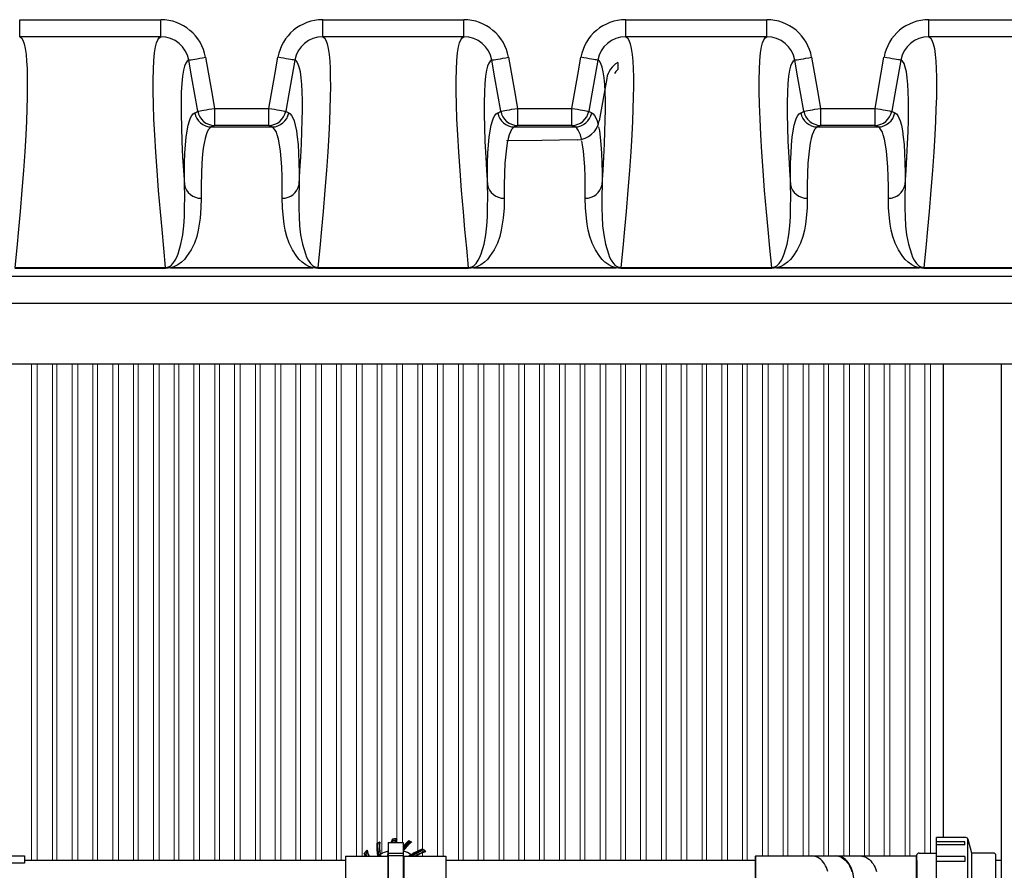
# Model space of a CAD drawing. Units: inches. Extents: x 0.1 to 16.5, y 0.1 to 10.5.
# Drawn here: x 7.8 to 9.2, y 8.3 to 9.5 of the extents above; entities that cross this region are included whole.
import ezdxf

# ---------------------------------------------------------------- set-up
doc = ezdxf.new("R2010")
doc.units = ezdxf.units.IN
doc.header["$LTSCALE"] = 0.5
doc.header["$MEASUREMENT"] = 0
doc.linetypes.add('SLD-Solid', pattern=[0])
for name, color, linetype in [('OBJ', 140, 'Continuous'), ('OSI-PVC', 50, 'Continuous'), ('OSI-TANK', 142, 'Continuous')]:
    doc.layers.add(name, color=color, linetype=linetype)

msp = doc.modelspace()

# ---------------------------------------------------------------- linework, layer by layer
at = {"color": 7, "linetype": 'SLD-Solid', "lineweight": 15}
for p, q in [((7.8498, 9.0169), (7.8498, 8.3341)), ((7.8576, 8.3341), (7.8576, 9.0169)), ((7.8784, 9.0169), (7.8784, 8.3341)), ((7.8848, 8.3341), (7.8848, 9.0169)), ((7.9056, 9.0169), (7.9056, 8.3341)), ((7.9134, 8.3341), (7.9134, 9.0169)), ((7.9343, 9.0169), (7.9343, 8.3341)), ((7.9406, 8.3341), (7.9406, 9.0169)), ((7.9615, 9.0169), (7.9615, 8.3341)), ((7.9693, 8.3341), (7.9693, 9.0169)), ((7.9901, 9.0169), (7.9901, 8.3341)), ((7.9965, 8.3341), (7.9965, 9.0169)), ((8.0173, 9.0169), (8.0173, 8.3341)), ((8.0251, 8.3341), (8.0251, 9.0169)), ((8.0459, 9.0169), (8.0459, 8.3341)), ((8.0523, 8.3341), (8.0523, 9.0169)), ((8.0731, 9.0169), (8.0731, 8.3341)), ((8.0809, 8.3341), (8.0809, 9.0169)), ((8.1018, 9.0169), (8.1018, 8.3341)), ((8.1081, 8.3341), (8.1081, 9.0169)), ((8.129, 9.0169), (8.129, 8.3341)), ((8.1368, 8.3341), (8.1368, 9.0169)), ((8.1576, 9.0169), (8.1576, 8.3341)), ((8.164, 8.3341), (8.164, 9.0169)), ((8.1848, 9.0169), (8.1848, 8.3341)), ((8.1926, 8.3341), (8.1926, 9.0169)), ((8.2134, 9.0169), (8.2134, 8.3341)), ((8.2198, 8.3341), (8.2198, 9.0169)), ((8.2406, 9.0169), (8.2406, 8.3341)), ((8.2484, 8.3341), (8.2484, 9.0169)), ((8.2693, 9.0169), (8.2693, 8.3341)), ((8.2756, 8.3341), (8.2756, 9.0169)), ((8.2965, 9.0169), (8.2965, 8.3403)), ((8.3043, 8.3403), (8.3043, 9.0169)), ((8.3251, 9.0169), (8.3251, 8.3581)), ((8.3315, 8.3438), (8.3315, 9.0169)), ((8.3523, 9.0169), (8.3523, 8.3589)), ((8.3601, 8.3589), (8.3601, 9.0169)), ((8.3809, 9.0169), (8.3809, 8.3474)), ((8.3873, 8.3499), (8.3873, 9.0169)), ((8.4081, 9.0169), (8.4081, 8.3403)), ((8.4159, 8.3403), (8.4159, 9.0169)), ((8.4368, 9.0169), (8.4368, 8.3341)), ((8.4431, 8.3341), (8.4431, 9.0169)), ((8.464, 9.0169), (8.464, 8.3341)), ((8.4718, 8.3341), (8.4718, 9.0169)), ((8.4926, 9.0169), (8.4926, 8.3341)), ((8.499, 8.3341), (8.499, 9.0169)), ((8.5198, 9.0169), (8.5198, 8.3341)), ((8.5276, 8.3341), (8.5276, 9.0169)), ((8.5484, 9.0169), (8.5484, 8.3341)), ((8.5548, 8.3341), (8.5548, 9.0169)), ((8.5756, 9.0169), (8.5756, 8.3341)), ((8.5834, 8.3341), (8.5834, 9.0169)), ((8.6043, 9.0169), (8.6043, 8.3341)), ((8.6106, 8.3341), (8.6106, 9.0169)), ((8.6315, 9.0169), (8.6315, 8.3341)), ((8.6393, 8.3341), (8.6393, 9.0169)), ((8.6601, 9.0169), (8.6601, 8.3341)), ((8.6665, 8.3341), (8.6665, 9.0169)), ((8.6873, 9.0169), (8.6873, 8.3341)), ((8.6951, 8.3341), (8.6951, 9.0169)), ((8.7159, 9.0169), (8.7159, 8.3341)), ((8.7223, 8.3341), (8.7223, 9.0169)), ((8.7431, 9.0169), (8.7431, 8.3341)), ((8.7509, 8.3341), (8.7509, 9.0169)), ((8.7718, 9.0169), (8.7718, 8.3341)), ((8.7781, 8.3341), (8.7781, 9.0169)), ((8.799, 9.0169), (8.799, 8.3341)), ((8.8068, 8.3341), (8.8068, 9.0169)), ((8.8276, 9.0169), (8.8276, 8.3341)), ((8.834, 8.3341), (8.834, 9.0169)), ((8.8548, 9.0169), (8.8548, 8.3405)), ((8.8626, 8.3405), (8.8626, 9.0169)), ((8.8834, 9.0169), (8.8834, 8.3405)), ((8.8898, 8.3405), (8.8898, 9.0169)), ((8.9106, 9.0169), (8.9106, 8.3405)), ((8.9184, 8.3405), (8.9184, 9.0169)), ((8.9393, 9.0169), (8.9393, 8.3405)), ((8.9456, 8.3405), (8.9456, 9.0169)), ((8.9665, 9.0169), (8.9665, 8.3405)), ((8.9743, 8.3405), (8.9743, 9.0169)), ((8.9951, 9.0169), (8.9951, 8.3405)), ((9.0015, 8.3405), (9.0015, 9.0169)), ((9.0223, 9.0169), (9.0223, 8.3405)), ((9.0301, 8.3405), (9.0301, 9.0169)), ((9.0509, 9.0169), (9.0509, 8.3405)), ((9.0573, 8.3405), (9.0573, 9.0169)), ((9.0781, 9.0169), (9.0781, 8.3445)), ((9.0859, 8.3445), (9.0859, 9.0169)), ((8.3809, 8.3418), (8.3809, 8.3403)), ((8.3873, 8.3403), (8.3873, 8.3447))]:
    msp.add_line(p, q, dxfattribs=at)
at = {"layer": 'OBJ', "color": 2}
for p, q in [((8.3245, 8.3578), (8.3246, 8.3578)), ((8.3256, 8.3583), (8.3259, 8.3581)), ((8.3401, 8.3589), (8.361, 8.3589)), ((8.3401, 8.3589), (8.3401, 8.3403)), ((8.3462, 8.3636), (8.3462, 8.3636)), ((8.348, 8.3637), (8.3485, 8.364)), ((8.361, 8.3589), (8.361, 8.2546)), ((8.3683, 8.3612), (8.3683, 8.3612)), ((8.3699, 8.3606), (8.37, 8.3603)), ((8.2816, 8.3403), (8.3395, 8.3403)), ((8.2816, 8.3403), (8.2816, 8.2732)), ((8.3073, 8.3439), (8.3073, 8.3439)), ((8.3085, 8.3452), (8.3086, 8.3457)), ((8.3395, 8.3403), (8.3395, 8.2732)), ((8.3401, 8.3445), (8.361, 8.3445)), ((8.3401, 8.3412), (8.361, 8.3412)), ((8.3401, 8.3412), (8.3401, 8.2546)), ((8.3616, 8.3403), (8.4196, 8.3403)), ((8.3616, 8.3403), (8.3616, 8.2732)), ((8.3877, 8.35), (8.3877, 8.35)), ((8.389, 8.3488), (8.3896, 8.3487)), ((8.4196, 8.3403), (8.4196, 8.2732)), ((8.8458, 8.3405), (8.8921, 8.3405)), ((8.8458, 8.273), (8.8458, 8.3405)), ((8.8921, 8.3405), (8.9225, 8.3405)), ((8.9225, 8.3405), (8.9553, 8.3405)), ((8.9565, 8.3405), (8.9893, 8.3405)), ((8.9893, 8.3405), (9.0197, 8.3405)), ((9.0197, 8.3405), (9.066, 8.3405)), ((9.066, 8.3405), (9.066, 8.273)), ((8.3401, 8.3374), (8.3395, 8.3374)), ((8.3616, 8.3374), (8.361, 8.3374)), ((8.8449, 8.3397), (8.8449, 8.2738))]:
    msp.add_line(p, q, dxfattribs=at)
msp.add_lwpolyline([(7.689, 8.3307), (7.689, 8.3406), (7.84, 8.3406), (7.84, 8.3307)], close=True, dxfattribs=at)
for points in [[(8.3262, 8.3411), (8.3263, 8.3411), (8.3264, 8.3411), (8.3265, 8.3411), (8.3265, 8.3411), (8.3266, 8.3411), (8.3266, 8.3411), (8.3266, 8.3411), (8.3266, 8.3412)], [(8.3265, 8.3407), (8.3265, 8.3407), (8.3264, 8.3408), (8.3264, 8.3408), (8.3264, 8.3408), (8.3264, 8.3409), (8.3263, 8.3409), (8.3263, 8.341), (8.3262, 8.3411)], [(8.3265, 8.3407), (8.3265, 8.3407), (8.3265, 8.3407), (8.3265, 8.3407)], [(8.3267, 8.3412), (8.3266, 8.3412), (8.3266, 8.3412)], [(8.3292, 8.3431), (8.3291, 8.3431), (8.3291, 8.3431)], [(8.3612, 8.3476), (8.3611, 8.3476), (8.3611, 8.3476), (8.3611, 8.3476)], [(8.3723, 8.3426), (8.3722, 8.3426), (8.3722, 8.3426)], [(8.3741, 8.341), (8.3741, 8.3411), (8.374, 8.3412), (8.374, 8.3412), (8.3739, 8.3413), (8.3739, 8.3413), (8.3739, 8.3414), (8.3739, 8.3414), (8.3739, 8.3414)], [(8.3741, 8.341), (8.3741, 8.3411), (8.3741, 8.3411), (8.3742, 8.3411), (8.3742, 8.3412), (8.3742, 8.3412), (8.3742, 8.3412), (8.3742, 8.3413), (8.3743, 8.3413)], [(8.9448, 8.3189), (8.9439, 8.3218), (8.9428, 8.3245), (8.9416, 8.3271), (8.9402, 8.3295), (8.9386, 8.3317), (8.9369, 8.3337), (8.9351, 8.3354), (8.9332, 8.3369), (8.9311, 8.3382), (8.9291, 8.3392), (8.9269, 8.3399), (8.9247, 8.3403), (8.9225, 8.3405)], [(8.9893, 8.3405), (8.9915, 8.3403), (8.9937, 8.3399), (8.9958, 8.3392), (8.9979, 8.3382), (8.9999, 8.3369), (9.0018, 8.3354), (9.0037, 8.3337), (9.0054, 8.3317), (9.0069, 8.3295), (9.0083, 8.3271), (9.0096, 8.3245), (9.0106, 8.3218), (9.0115, 8.3189)], [(8.2816, 8.3341), (7.84, 8.3341)], [(8.8458, 8.3341), (8.4196, 8.3341)], [(8.9636, 8.3384), (8.9639, 8.3382), (8.9659, 8.3369), (8.9679, 8.3354), (8.9697, 8.3337), (8.9714, 8.3317), (8.9729, 8.3295), (8.9744, 8.3271), (8.9756, 8.3245), (8.9767, 8.3218), (8.9776, 8.3189)], [(8.9638, 8.3383), (8.9645, 8.338), (8.9664, 8.3367), (8.9682, 8.3353), (8.9699, 8.3336), (8.9715, 8.3317), (8.973, 8.3297), (8.9744, 8.3275), (8.9756, 8.3251), (8.9766, 8.3225), (8.9775, 8.3199)], [(8.9804, 8.3067), (8.9803, 8.3099), (8.9799, 8.3129), (8.9794, 8.316), (8.9787, 8.3189), (8.9779, 8.3218), (8.9768, 8.3245), (8.9755, 8.3271), (8.9741, 8.3295), (8.9726, 8.3317), (8.9709, 8.3337), (8.9691, 8.3354), (8.9671, 8.3369), (8.9651, 8.3382), (8.9648, 8.3384)], [(9.1837, 8.3341), (9.1757, 8.3341)]]:
    msp.add_lwpolyline(points, dxfattribs=at)
for centre, radius, start, end in [((8.3882, 8.3533), 0.0638, 176.0223, 191.441), ((8.3882, 8.3533), 0.0638, 176.0049, 191.6295), ((8.3506, 8.3067), 0.0573, 112.5, 117.0138), ((8.3506, 8.3067), 0.0573, 116.287, 116.9945), ((8.3882, 8.3533), 0.0632, 175.6957, 191.1915), ((8.3882, 8.3533), 0.0628, 175.4802, 191.1915), ((8.3882, 8.3533), 0.0625, 175.6141, 191.1301), ((8.3506, 8.3067), 0.057, 112.9991, 115.6608), ((8.3882, 8.3533), 0.0602, 174.4031, 190.2566), ((8.3882, 8.3533), 0.0599, 173.9281, 189.7894), ((8.4032, 8.3354), 0.0635, 153.6559, 158.2498), ((8.4032, 8.3354), 0.0621, 155.6283, 157.7203), ((8.3506, 8.3067), 0.057, 92.8903, 94.354), ((8.3506, 8.3067), 0.057, 89.0732, 94.3456), ((8.3506, 8.3067), 0.0548, 90.234, 93.6175), ((8.3506, 8.3067), 0.0573, 88.5817, 92.0992), ((8.4032, 8.3354), 0.0586, 150.7806, 156.3381), ((8.4032, 8.3354), 0.0589, 151.2583, 153.6674), ((8.4101, 8.3131), 0.0638, 131.0224, 140.402), ((8.4101, 8.3131), 0.0638, 131.0049, 140.3645), ((8.4101, 8.3131), 0.0626, 130.4172, 141.6663), ((8.4101, 8.3131), 0.0622, 130.2029, 142.154), ((8.4101, 8.3131), 0.062, 130.3386, 142.4572), ((8.4101, 8.3131), 0.0602, 129.4031, 144.7307), ((8.4101, 8.3131), 0.0599, 128.9281, 144.7894), ((8.3506, 8.3067), 0.0573, 70.6824, 71.9943), ((8.3506, 8.3067), 0.0573, 67.5, 72.0138), ((8.3506, 8.3067), 0.057, 67.9991, 70.057), ((8.3506, 8.3067), 0.057, 134.0732, 139.3456), ((8.3506, 8.3067), 0.057, 137.8718, 139.3601), ((8.3675, 8.3642), 0.0635, 198.6559, 202.112), ((8.3506, 8.3067), 0.0573, 133.5817, 137.0992), ((8.3675, 8.3642), 0.0621, 200.6283, 202.6513), ((8.3506, 8.3067), 0.0548, 135.234, 138.6175), ((8.3675, 8.3642), 0.0589, 196.2583, 198.6674), ((8.3675, 8.3642), 0.0586, 195.7806, 204.0594), ((8.3506, 8.3067), 0.0421, 125.3271, 126.2356), ((8.3414, 8.3195), 0.0262, 126.7009, 126.7852), ((8.3882, 8.3533), 0.0631, 191.6595, 191.9318), ((8.3262, 8.3411), 0.000417, 305.3297, 11.2025), ((8.3882, 8.3533), 0.0627, 191.1776, 192.0123), ((8.3506, 8.3067), 0.0419, 121.0434, 124.4518), ((8.3882, 8.3533), 0.06, 189.8161, 192.5717), ((8.3882, 8.3533), 0.0596, 190.2143, 192.6611), ((8.3506, 8.3067), 0.0417, 104.5668, 119.9988), ((8.4032, 8.3354), 0.0642, 169.5087, 175.6233), ((8.4032, 8.3354), 0.0637, 171.3874, 177.2594), ((8.4101, 8.3131), 0.06, 144.8161, 145.0292), ((8.4101, 8.3131), 0.0596, 145.2143, 145.6063), ((8.3506, 8.3067), 0.0417, 59.5668, 74.9988), ((8.408, 8.2898), 0.0642, 124.5087, 128.1054), ((8.408, 8.2898), 0.0637, 124.0977, 127.6254), ((8.408, 8.2898), 0.0619, 123.4996, 125.3103), ((8.408, 8.2898), 0.0635, 108.6559, 124.0394), ((8.3506, 8.3067), 0.0419, 56.3292, 58.4734), ((8.408, 8.2898), 0.0614, 123.4996, 124.758), ((8.408, 8.2898), 0.0621, 110.6283, 123.4659), ((8.374, 8.3411), 0.000334, 37.3026, 113.1857), ((8.3506, 8.3067), 0.0416, 53.7383, 55.5404), ((8.3506, 8.3067), 0.0419, 53.1925, 55.5404), ((8.408, 8.2898), 0.0586, 105.7806, 120.5961), ((8.3506, 8.3067), 0.0548, 45.5597, 48.6175), ((8.3506, 8.3067), 0.057, 44.0732, 49.3456), ((8.3506, 8.3067), 0.057, 47.8718, 49.3601), ((8.3506, 8.3067), 0.0573, 43.5817, 47.0992), ((8.408, 8.2898), 0.0589, 106.2583, 108.2398), ((8.8458, 8.3397), 0.000833, 90, 180), ((8.9552, 8.3226), 0.0178, 61.7732, 89.6468), ((8.9564, 8.3228), 0.0177, 61.605, 91.7223), ((9.066, 8.3397), 0.000833, 0, 90)]:
    msp.add_arc(centre, radius, start, end, dxfattribs=at)
for points, knots in [([(8.3256, 8.3583), (8.3256, 8.3583), (8.3256, 8.3583), (8.3254, 8.3582), (8.3253, 8.3581), (8.3252, 8.3581)], [0, 0, 0, 0, 0.5, 0.5, 1, 1, 1, 1]), ([(8.3471, 8.3614), (8.347, 8.3614), (8.3469, 8.3614), (8.3467, 8.3612), (8.3467, 8.3611), (8.3466, 8.361)], [0, 0, 0, 0, 0.5, 0.5, 1, 1, 1, 1]), ([(8.3477, 8.3637), (8.3478, 8.3637), (8.3479, 8.3637), (8.348, 8.3637), (8.348, 8.3637), (8.348, 8.3637)], [0, 0, 0, 0, 0.5, 0.5, 1, 1, 1, 1]), ([(8.3699, 8.3606), (8.3699, 8.3606), (8.3699, 8.3606), (8.3697, 8.3607), (8.3696, 8.3607), (8.3695, 8.3608)], [0, 0, 0, 0, 0.5, 0.5, 1, 1, 1, 1]), ([(8.3083, 8.345), (8.3083, 8.3451), (8.3084, 8.3451), (8.3085, 8.3452), (8.3085, 8.3452), (8.3085, 8.3452)], [0, 0, 0, 0, 0.5, 0.5, 1, 1, 1, 1]), ([(8.3095, 8.343), (8.3094, 8.3429), (8.3093, 8.3428), (8.3093, 8.3425), (8.3094, 8.3424), (8.3094, 8.3423)], [0, 0, 0, 0, 0.5, 0.5, 1, 1, 1, 1]), ([(8.3263, 8.3406), (8.3263, 8.3406), (8.3263, 8.3406), (8.3264, 8.3406), (8.3264, 8.3406), (8.3264, 8.3406), (8.3264, 8.3406)], [0, 0, 0, 0, 0.00004653716, 0.00004653716, 0.00004653716, 0.00004987095, 0.00004987095, 0.00004987095, 0.00004987095]), ([(8.3265, 8.3407), (8.3266, 8.3408), (8.3266, 8.3409), (8.3267, 8.341), (8.3267, 8.3411), (8.3267, 8.3412)], [0, 0, 0, 0, 0.5, 0.5, 1, 1, 1, 1]), ([(8.3296, 8.3428), (8.3295, 8.3428), (8.3295, 8.3428), (8.3293, 8.3428), (8.3293, 8.3428), (8.3292, 8.3429), (8.3291, 8.343), (8.3291, 8.3431)], [0, 0, 0, 0, 0.25, 0.25, 0.5, 0.5, 1, 1, 1, 1]), ([(8.3298, 8.3429), (8.3297, 8.3428), (8.3295, 8.3428), (8.3293, 8.3429), (8.3292, 8.343), (8.3292, 8.3431)], [0, 0, 0, 0, 0.5, 0.5, 1, 1, 1, 1]), ([(8.3401, 8.3438), (8.34, 8.3427), (8.3399, 8.3417), (8.3396, 8.3396), (8.3396, 8.3385), (8.3395, 8.3374)], [0.2710765, 0.2710765, 0.2710765, 0.2710765, 0.5, 0.5, 0.7397604, 0.7397604, 0.7397604, 0.7397604]), ([(8.3612, 8.347), (8.3612, 8.3471), (8.3611, 8.3471), (8.3611, 8.3472), (8.361, 8.3473), (8.361, 8.3475), (8.3611, 8.3476), (8.3611, 8.3476)], [0, 0, 0, 0, 0.25, 0.25, 0.5, 0.5, 1, 1, 1, 1]), ([(8.3614, 8.347), (8.3613, 8.347), (8.3612, 8.3471), (8.3611, 8.3474), (8.3611, 8.3475), (8.3612, 8.3476)], [0, 0, 0, 0, 0.5, 0.5, 1, 1, 1, 1]), ([(8.3718, 8.3426), (8.3719, 8.3425), (8.372, 8.3425), (8.3721, 8.3425), (8.3722, 8.3425), (8.3723, 8.3426)], [0, 0, 0, 0, 0.5, 0.5, 1, 1, 1, 1]), ([(8.3721, 8.3426), (8.372, 8.3425), (8.372, 8.3425), (8.3719, 8.3426), (8.3719, 8.3426), (8.3718, 8.3426), (8.3718, 8.3426), (8.3718, 8.3426), (8.3718, 8.3426), (8.3718, 8.3426)], [0, 0, 0, 0, 0.5, 0.5, 0.75, 0.75, 0.875, 0.875, 1, 1, 1, 1]), ([(8.3722, 8.3426), (8.3746, 8.3442), (8.3771, 8.3456), (8.3822, 8.348), (8.3849, 8.3491), (8.3877, 8.35)], [0, 0, 0, 0, 0.5, 0.5, 1, 1, 1, 1]), ([(8.3743, 8.3413), (8.3762, 8.3426), (8.3782, 8.3438), (8.3824, 8.346), (8.3846, 8.347), (8.3868, 8.3478)], [0, 0, 0, 0, 0.5, 0.5, 1, 1, 1, 1]), ([(8.3868, 8.3478), (8.3867, 8.3479), (8.3866, 8.348), (8.3864, 8.348), (8.3862, 8.3479), (8.3861, 8.3479)], [0, 0, 0, 0, 0.5, 0.5, 1, 1, 1, 1]), ([(8.3888, 8.349), (8.3889, 8.349), (8.3889, 8.3489), (8.389, 8.3488), (8.389, 8.3488), (8.389, 8.3488)], [0, 0, 0, 0, 0.5, 0.5, 1, 1, 1, 1]), ([(8.3896, 8.3458), (8.3895, 8.3457), (8.3893, 8.3457), (8.3891, 8.3457), (8.389, 8.3458), (8.3889, 8.3459)], [0, 0, 0, 0, 0.5, 0.5, 1, 1, 1, 1])]:
    msp.add_open_spline(points, degree=3, knots=knots, dxfattribs=at)
for points in [[(8.3286, 8.3597), (8.3285, 8.3595), (8.3284, 8.3594), (8.3283, 8.3592)], [(8.3441, 8.3589), (8.3447, 8.3605), (8.3454, 8.362), (8.3462, 8.3636)], [(8.3466, 8.361), (8.3463, 8.3603), (8.346, 8.3596), (8.3458, 8.3589)], [(8.3461, 8.3589), (8.3464, 8.3598), (8.3467, 8.3606), (8.3471, 8.3614)], [(8.3503, 8.3615), (8.3499, 8.3607), (8.3495, 8.3598), (8.3492, 8.3589)], [(8.352, 8.364), (8.3518, 8.3639), (8.3516, 8.3638), (8.3515, 8.3637)], [(8.3725, 8.3597), (8.3723, 8.3596), (8.3721, 8.3596), (8.3719, 8.3596)], [(8.3086, 8.3403), (8.3081, 8.3415), (8.3077, 8.3427), (8.3073, 8.3439)], [(8.3094, 8.3423), (8.3097, 8.3416), (8.31, 8.341), (8.3102, 8.3403)], [(8.3106, 8.3403), (8.3102, 8.3412), (8.3098, 8.3421), (8.3095, 8.343)], [(8.3111, 8.3482), (8.311, 8.3481), (8.311, 8.3479), (8.3109, 8.3477)], [(8.3137, 8.3403), (8.313, 8.3419), (8.3123, 8.3436), (8.3117, 8.3453)], [(8.3257, 8.3407), (8.3257, 8.3406), (8.3257, 8.3406), (8.3257, 8.3405)], [(8.3257, 8.3405), (8.3257, 8.3404), (8.3257, 8.3403), (8.3257, 8.3403)], [(8.3257, 8.3405), (8.3257, 8.3404), (8.3257, 8.3403), (8.3257, 8.3403)], [(8.3265, 8.3407), (8.3264, 8.3407), (8.3264, 8.3407), (8.3263, 8.3406)], [(8.3269, 8.3413), (8.3269, 8.3409), (8.327, 8.3406), (8.3271, 8.3403)], [(8.3295, 8.3403), (8.3293, 8.3411), (8.3291, 8.3418), (8.329, 8.3426)], [(8.3296, 8.3428), (8.3296, 8.3428), (8.3297, 8.3428), (8.3297, 8.3428)], [(8.3401, 8.3471), (8.3401, 8.3471), (8.3401, 8.3471), (8.3401, 8.3471)], [(8.3612, 8.347), (8.3613, 8.347), (8.3613, 8.347), (8.3613, 8.347)], [(8.3725, 8.3424), (8.3714, 8.3417), (8.3704, 8.341), (8.3694, 8.3403)], [(8.3718, 8.3426), (8.3718, 8.3426), (8.3717, 8.3426), (8.3717, 8.3427)], [(8.3719, 8.3403), (8.3725, 8.3407), (8.3732, 8.3412), (8.3738, 8.3416)], [(8.3722, 8.3426), (8.3722, 8.3426), (8.3721, 8.3426), (8.3721, 8.3426)], [(8.3861, 8.3479), (8.3818, 8.3462), (8.3777, 8.344), (8.3739, 8.3414)], [(8.3889, 8.3459), (8.3848, 8.3444), (8.381, 8.3425), (8.3774, 8.3403)], [(8.378, 8.3403), (8.3816, 8.3425), (8.3855, 8.3444), (8.3896, 8.3458)], [(8.3921, 8.3462), (8.3919, 8.3463), (8.3917, 8.3463), (8.3915, 8.3464)]]:
    msp.add_open_spline(points, degree=3, dxfattribs=at)
at = {"layer": 'OSI-PVC'}
for p, q in [((9.1345, 8.3657), (9.0939, 8.3657)), ((9.1428, 8.3445), (9.1377, 8.3632)), ((9.0669, 8.2723), (9.0669, 8.3411)), ((9.0702, 8.3445), (9.0939, 8.3445)), ((9.1724, 8.3445), (9.1428, 8.3445)), ((9.1757, 8.2723), (9.1757, 8.3411))]:
    msp.add_line(p, q, dxfattribs=at)
for points in [[(9.0939, 8.2478), (9.0939, 8.3657)], [(9.1329, 8.3598), (9.0939, 8.3598)], [(9.1329, 8.3557), (9.0939, 8.3557)], [(9.1329, 8.3557), (9.1329, 8.3598)], [(9.1371, 8.249), (9.1371, 8.3645)], [(9.1428, 8.269), (9.1428, 8.3445)], [(9.0669, 8.3342), (9.0669, 8.2792)], [(9.1329, 8.3397), (9.0939, 8.3397)], [(9.1329, 8.3327), (9.0939, 8.3327)], [(9.1329, 8.3397), (9.1329, 8.3327)]]:
    msp.add_lwpolyline(points, dxfattribs=at)
for centre, start, end in [((9.1345, 8.3623), 15.1069, 90), ((9.0702, 8.3411), 90, 180), ((9.1724, 8.3411), 360, 90)]:
    msp.add_arc(centre, 0.00336, start, end, dxfattribs=at)
at = {"layer": 'OSI-TANK'}
for p, q in [((7.8335, 9.4671), (7.8335, 9.4905)), ((7.8335, 9.4905), (8.0275, 9.4905)), ((8.0275, 9.4671), (8.0275, 9.4905)), ((8.2502, 9.4671), (8.2502, 9.4905)), ((8.2502, 9.4905), (8.4441, 9.4905)), ((8.4441, 9.4671), (8.4441, 9.4905)), ((8.6668, 9.4671), (8.6668, 9.4905)), ((8.6668, 9.4905), (8.8608, 9.4905)), ((8.8608, 9.4671), (8.8608, 9.4905)), ((9.0835, 9.4671), (9.0835, 9.4905)), ((9.0835, 9.4905), (9.2775, 9.4905)), ((8.0275, 9.4671), (7.8335, 9.4671)), ((8.4441, 9.4671), (8.2502, 9.4671)), ((8.8608, 9.4671), (8.6668, 9.4671)), ((9.2775, 9.4671), (9.0835, 9.4671)), ((8.6558, 9.4316), (8.6558, 9.422)), ((8.6407, 9.4098), (8.6303, 9.3513)), ((8.1014, 9.3686), (8.1014, 9.3452)), ((8.1014, 9.3686), (8.1762, 9.3686)), ((8.1762, 9.3452), (8.1762, 9.3686)), ((8.5181, 9.3686), (8.5181, 9.3452)), ((8.5181, 9.3686), (8.5929, 9.3686)), ((8.5929, 9.3452), (8.5929, 9.3686)), ((8.9348, 9.3686), (8.9348, 9.3452)), ((8.9348, 9.3686), (9.0096, 9.3686)), ((9.0096, 9.3452), (9.0096, 9.3686)), ((8.0973, 9.343), (8.1804, 9.343)), ((8.1762, 9.3452), (8.1014, 9.3452)), ((8.5139, 9.343), (8.5971, 9.343)), ((8.5929, 9.3452), (8.5181, 9.3452)), ((8.9306, 9.343), (9.0137, 9.343)), ((9.0096, 9.3452), (8.9348, 9.3452)), ((8.5513, 9.3246), (8.5029, 9.324)), ((8.6001, 9.3255), (8.5513, 9.3246)), ((7.8268, 9.1499), (8.0342, 9.1499)), ((8.0342, 9.1485), (7.8268, 9.1485)), ((8.0342, 9.1499), (8.0342, 9.1485)), ((8.0409, 9.1493), (8.0409, 9.1492)), ((8.0409, 9.1493), (8.2368, 9.1493)), ((8.2368, 9.1492), (8.0409, 9.1492)), ((8.2368, 9.1493), (8.2368, 9.1492)), ((8.2435, 9.1499), (8.2435, 9.1485)), ((8.2435, 9.1499), (8.4508, 9.1499)), ((8.4508, 9.1485), (8.2435, 9.1485)), ((8.4508, 9.1499), (8.4508, 9.1485)), ((8.4575, 9.1493), (8.4575, 9.1492)), ((8.4575, 9.1493), (8.6534, 9.1493)), ((8.6534, 9.1492), (8.4575, 9.1492)), ((8.6534, 9.1493), (8.6534, 9.1492)), ((8.6602, 9.1499), (8.6602, 9.1485)), ((8.6602, 9.1499), (8.8675, 9.1499)), ((8.8675, 9.1485), (8.6602, 9.1485)), ((8.8675, 9.1499), (8.8675, 9.1485)), ((8.8742, 9.1493), (8.8742, 9.1492)), ((8.8742, 9.1493), (9.0701, 9.1493)), ((9.0701, 9.1492), (8.8742, 9.1492)), ((9.0701, 9.1493), (9.0701, 9.1492)), ((9.0768, 9.1499), (9.0768, 9.1485)), ((9.0768, 9.1499), (9.2842, 9.1499)), ((9.2842, 9.1485), (9.0768, 9.1485)), ((6.2995, 9.1378), (9.9781, 9.1378)), ((9.9781, 9.1002), (6.2995, 9.1002)), ((9.8116, 9.0169), (6.466, 9.0169)), ((9.1032, 9.0169), (9.1032, 8.3657)), ((9.1832, 9.0169), (9.1832, 7.6519)), ((9.1837, 7.6519), (9.1837, 9.0169))]:
    msp.add_line(p, q, dxfattribs=at)
at = {"layer": 'OSI-TANK', "flags": 128}
for points in [[(7.8335, 9.4671), (7.8359, 9.4655), (7.8379, 9.4623), (7.8397, 9.4574), (7.8412, 9.4508), (7.8423, 9.4425), (7.8431, 9.4336), (7.8437, 9.4232), (7.844, 9.4115), (7.844, 9.3985), (7.8439, 9.3839), (7.8434, 9.368), (7.8427, 9.3508), (7.8418, 9.3322), (7.8404, 9.3086), (7.8386, 9.2831), (7.8365, 9.2559), (7.8341, 9.2268), (7.8319, 9.2023), (7.8295, 9.1766), (7.8268, 9.1499)], [(8.0342, 9.1499), (8.0316, 9.1764), (8.0292, 9.2019), (8.027, 9.2262), (8.0245, 9.2555), (8.0224, 9.2829), (8.0206, 9.3085), (8.0192, 9.3322), (8.0181, 9.3539), (8.0174, 9.3737), (8.017, 9.3917), (8.017, 9.4078), (8.0173, 9.4221), (8.0179, 9.4344), (8.0189, 9.4448), (8.0203, 9.4532), (8.0217, 9.4588), (8.0234, 9.463), (8.0253, 9.4657), (8.0275, 9.4671)], [(8.2502, 9.4671), (8.2525, 9.4655), (8.2546, 9.4623), (8.2564, 9.4574), (8.2578, 9.4508), (8.259, 9.4425), (8.2598, 9.4336), (8.2603, 9.4232), (8.2606, 9.4115), (8.2607, 9.3985), (8.2605, 9.3839), (8.2601, 9.368), (8.2594, 9.3508), (8.2585, 9.3322), (8.257, 9.3086), (8.2553, 9.2831), (8.2532, 9.2559), (8.2507, 9.2268), (8.2485, 9.2023), (8.2461, 9.1766), (8.2435, 9.1499)], [(8.4508, 9.1499), (8.4482, 9.1764), (8.4458, 9.2019), (8.4436, 9.2262), (8.4412, 9.2555), (8.4391, 9.2829), (8.4373, 9.3085), (8.4359, 9.3322), (8.4348, 9.3539), (8.4341, 9.3737), (8.4337, 9.3917), (8.4336, 9.4078), (8.4339, 9.4221), (8.4346, 9.4344), (8.4356, 9.4448), (8.437, 9.4532), (8.4384, 9.4588), (8.4401, 9.463), (8.442, 9.4657), (8.4441, 9.4671)], [(8.6668, 9.4671), (8.6692, 9.4655), (8.6713, 9.4623), (8.673, 9.4574), (8.6745, 9.4508), (8.6757, 9.4425), (8.6765, 9.4336), (8.677, 9.4232), (8.6773, 9.4115), (8.6774, 9.3985), (8.6772, 9.3839), (8.6767, 9.368), (8.6761, 9.3508), (8.6751, 9.3322), (8.6737, 9.3086), (8.6719, 9.2831), (8.6698, 9.2559), (8.6674, 9.2268), (8.6652, 9.2023), (8.6628, 9.1766), (8.6602, 9.1499)], [(8.8675, 9.1499), (8.8649, 9.1764), (8.8625, 9.2019), (8.8603, 9.2262), (8.8578, 9.2555), (8.8557, 9.2829), (8.854, 9.3085), (8.8525, 9.3322), (8.8515, 9.3539), (8.8507, 9.3737), (8.8503, 9.3917), (8.8503, 9.4078), (8.8506, 9.4221), (8.8513, 9.4344), (8.8523, 9.4448), (8.8536, 9.4532), (8.855, 9.4588), (8.8567, 9.463), (8.8586, 9.4657), (8.8608, 9.4671)], [(9.0835, 9.4671), (9.0859, 9.4655), (9.0879, 9.4623), (9.0897, 9.4574), (9.0912, 9.4508), (9.0923, 9.4425), (9.0931, 9.4336), (9.0937, 9.4232), (9.094, 9.4115), (9.094, 9.3985), (9.0939, 9.3839), (9.0934, 9.368), (9.0927, 9.3508), (9.0918, 9.3322), (9.0904, 9.3086), (9.0886, 9.2831), (9.0865, 9.2559), (9.0841, 9.2268), (9.0819, 9.2023), (9.0795, 9.1766), (9.0768, 9.1499)], [(8.066, 9.4348), (8.0664, 9.4349), (8.0676, 9.4351), (8.0693, 9.4354), (8.0716, 9.4358), (8.0745, 9.4363), (8.0777, 9.4369), (8.0813, 9.4375), (8.0851, 9.4382), (8.089, 9.4389)], [(8.089, 9.4389), (8.0972, 9.3927), (8.1014, 9.3686)], [(8.1762, 9.3686), (8.1844, 9.4148), (8.1886, 9.4389)], [(8.2117, 9.4348), (8.2112, 9.4349), (8.2101, 9.4351), (8.2083, 9.4354), (8.206, 9.4358), (8.2032, 9.4363), (8.1999, 9.4369), (8.1963, 9.4375), (8.1925, 9.4382), (8.1886, 9.4389)], [(8.4826, 9.4348), (8.4831, 9.4349), (8.4842, 9.4351), (8.486, 9.4354), (8.4883, 9.4358), (8.4911, 9.4363), (8.4944, 9.4369), (8.498, 9.4375), (8.5018, 9.4382), (8.5057, 9.4389)], [(8.5057, 9.4389), (8.5138, 9.3927), (8.5181, 9.3686)], [(8.5929, 9.3686), (8.601, 9.4148), (8.6053, 9.4389)], [(8.6283, 9.4348), (8.6279, 9.4349), (8.6267, 9.4351), (8.625, 9.4354), (8.6227, 9.4358), (8.6198, 9.4363), (8.6166, 9.4369), (8.613, 9.4375), (8.6092, 9.4382), (8.6053, 9.4389)], [(8.8993, 9.4348), (8.8998, 9.4349), (8.9009, 9.4351), (8.9027, 9.4354), (8.905, 9.4358), (8.9078, 9.4363), (8.9111, 9.4369), (8.9146, 9.4375), (8.9185, 9.4382), (8.9224, 9.4389)], [(8.9224, 9.4389), (8.9305, 9.3927), (8.9348, 9.3686)], [(9.0096, 9.3686), (9.0177, 9.4148), (9.0219, 9.4389)], [(9.045, 9.4348), (9.0445, 9.4349), (9.0434, 9.4351), (9.0417, 9.4354), (9.0393, 9.4358), (9.0365, 9.4363), (9.0333, 9.4369), (9.0297, 9.4375), (9.0259, 9.4382), (9.0219, 9.4389)], [(8.066, 9.4348), (8.0638, 9.4335), (8.0619, 9.4308), (8.0602, 9.4267), (8.0587, 9.4211), (8.0574, 9.4129), (8.0564, 9.4027), (8.0557, 9.3907), (8.0554, 9.3768), (8.0554, 9.3608), (8.0558, 9.3429), (8.0566, 9.3231), (8.0576, 9.3015), (8.0587, 9.2832), (8.06, 9.2638)], [(8.0784, 9.3646), (8.0702, 9.4107), (8.066, 9.4348)], [(8.2117, 9.4348), (8.2035, 9.3887), (8.1993, 9.3646)], [(8.2176, 9.2638), (8.2189, 9.2832), (8.22, 9.3015), (8.2209, 9.3197), (8.2216, 9.3367), (8.2221, 9.3523), (8.2223, 9.3666), (8.2222, 9.3796), (8.2219, 9.3913), (8.2213, 9.4016), (8.2205, 9.4105), (8.2194, 9.4187), (8.2179, 9.4253), (8.2161, 9.4301), (8.214, 9.4333), (8.2117, 9.4348)], [(8.4826, 9.4348), (8.4805, 9.4335), (8.4785, 9.4308), (8.4768, 9.4267), (8.4754, 9.4211), (8.4741, 9.4129), (8.4731, 9.4027), (8.4724, 9.3907), (8.4721, 9.3768), (8.4721, 9.3608), (8.4725, 9.3429), (8.4732, 9.3231), (8.4743, 9.3015), (8.4754, 9.2832), (8.4767, 9.2638)], [(8.495, 9.3646), (8.4869, 9.4107), (8.4826, 9.4348)], [(8.6283, 9.4348), (8.6202, 9.3887), (8.616, 9.3646)], [(8.6383, 9.3964), (8.638, 9.4016), (8.6372, 9.4105), (8.636, 9.4187), (8.6346, 9.4253), (8.6328, 9.4301), (8.6307, 9.4333), (8.6283, 9.4348)], [(8.8993, 9.4348), (8.8971, 9.4335), (8.8952, 9.4308), (8.8935, 9.4267), (8.8921, 9.4211), (8.8907, 9.4129), (8.8897, 9.4027), (8.8891, 9.3907), (8.8887, 9.3768), (8.8888, 9.3608), (8.8892, 9.3429), (8.8899, 9.3231), (8.891, 9.3015), (8.8921, 9.2832), (8.8934, 9.2638)], [(8.9117, 9.3646), (8.9036, 9.4107), (8.8993, 9.4348)], [(9.045, 9.4348), (9.0369, 9.3887), (9.0326, 9.3646)], [(9.0509, 9.2638), (9.0522, 9.2832), (9.0533, 9.3015), (9.0543, 9.3197), (9.055, 9.3367), (9.0554, 9.3523), (9.0556, 9.3666), (9.0555, 9.3796), (9.0552, 9.3913), (9.0547, 9.4016), (9.0539, 9.4105), (9.0527, 9.4187), (9.0512, 9.4253), (9.0495, 9.4301), (9.0474, 9.4333), (9.045, 9.4348)], [(8.6558, 9.422), (8.6532, 9.4191), (8.6515, 9.4166)], [(8.6343, 9.2638), (8.6356, 9.2832), (8.6367, 9.3015), (8.6376, 9.3197), (8.6383, 9.3367), (8.6387, 9.3523), (8.6389, 9.3666), (8.6389, 9.3796), (8.6386, 9.3913), (8.6385, 9.3935)], [(8.06, 9.2638), (8.06, 9.2795), (8.0603, 9.2938), (8.0608, 9.3069), (8.0615, 9.3185), (8.0625, 9.3288), (8.0637, 9.3378), (8.0652, 9.3454), (8.0669, 9.3516), (8.0685, 9.3557), (8.0702, 9.3588), (8.0721, 9.361), (8.0742, 9.3623)], [(8.0742, 9.3623), (8.0757, 9.3631), (8.0784, 9.3646)], [(8.0784, 9.3646), (8.0788, 9.3646), (8.08, 9.3648), (8.0817, 9.3652), (8.084, 9.3656), (8.0869, 9.3661), (8.0901, 9.3666), (8.0937, 9.3673), (8.0975, 9.3679), (8.1014, 9.3686)], [(8.1762, 9.3686), (8.1801, 9.3679), (8.1839, 9.3673), (8.1875, 9.3666), (8.1908, 9.3661), (8.1936, 9.3656), (8.1959, 9.3652), (8.1977, 9.3648), (8.1988, 9.3646), (8.1993, 9.3646)], [(8.1993, 9.3646), (8.2008, 9.3637), (8.2035, 9.3623)], [(8.2035, 9.3623), (8.2055, 9.361), (8.2074, 9.3588), (8.2092, 9.3557), (8.2108, 9.3516), (8.2125, 9.3454), (8.2139, 9.3379), (8.2152, 9.329), (8.2162, 9.3187), (8.2169, 9.3071), (8.2174, 9.294), (8.2176, 9.2796), (8.2176, 9.2638)], [(8.4767, 9.2638), (8.4767, 9.2795), (8.4769, 9.2938), (8.4774, 9.3069), (8.4781, 9.3185), (8.4791, 9.3288), (8.4804, 9.3378), (8.4818, 9.3454), (8.4835, 9.3516), (8.4851, 9.3557), (8.4869, 9.3588), (8.4888, 9.361), (8.4909, 9.3623)], [(8.4909, 9.3623), (8.4924, 9.3631), (8.495, 9.3646)], [(8.495, 9.3646), (8.4955, 9.3646), (8.4966, 9.3648), (8.4984, 9.3652), (8.5007, 9.3656), (8.5035, 9.3661), (8.5068, 9.3666), (8.5104, 9.3673), (8.5142, 9.3679), (8.5181, 9.3686)], [(8.5929, 9.3686), (8.5968, 9.3679), (8.6006, 9.3673), (8.6042, 9.3666), (8.6075, 9.3661), (8.6103, 9.3656), (8.6126, 9.3652), (8.6144, 9.3648), (8.6155, 9.3646), (8.616, 9.3646)], [(8.616, 9.3646), (8.6175, 9.3637), (8.6201, 9.3623)], [(8.6201, 9.3623), (8.6222, 9.361), (8.6241, 9.3588), (8.6259, 9.3557), (8.6274, 9.3516), (8.6288, 9.3466)], [(8.8934, 9.2638), (8.8934, 9.2795), (8.8936, 9.2938), (8.8941, 9.3069), (8.8948, 9.3185), (8.8958, 9.3288), (8.897, 9.3378), (8.8985, 9.3454), (8.9002, 9.3516), (8.9018, 9.3557), (8.9035, 9.3588), (8.9055, 9.361), (8.9075, 9.3623)], [(8.9075, 9.3623), (8.909, 9.3631), (8.9117, 9.3646)], [(8.9117, 9.3646), (8.9122, 9.3646), (8.9133, 9.3648), (8.915, 9.3652), (8.9174, 9.3656), (8.9202, 9.3661), (8.9235, 9.3666), (8.927, 9.3673), (8.9308, 9.3679), (8.9348, 9.3686)], [(9.0096, 9.3686), (9.0135, 9.3679), (9.0173, 9.3673), (9.0209, 9.3666), (9.0241, 9.3661), (9.0269, 9.3656), (9.0293, 9.3652), (9.031, 9.3648), (9.0322, 9.3646), (9.0326, 9.3646)], [(9.0326, 9.3646), (9.0341, 9.3637), (9.0368, 9.3623)], [(9.0368, 9.3623), (9.0389, 9.361), (9.0408, 9.3588), (9.0425, 9.3557), (9.0441, 9.3516), (9.0458, 9.3454), (9.0473, 9.3379), (9.0485, 9.329), (9.0495, 9.3187), (9.0502, 9.3071), (9.0507, 9.294), (9.051, 9.2796), (9.0509, 9.2638)], [(8.0973, 9.343), (8.0952, 9.3417), (8.0933, 9.3395), (8.0915, 9.3363), (8.0899, 9.3323), (8.0885, 9.3271), (8.0872, 9.3209), (8.086, 9.3137), (8.0851, 9.3055), (8.0841, 9.2931), (8.0835, 9.2788), (8.0831, 9.2628), (8.0831, 9.245)], [(8.1014, 9.3452), (8.0999, 9.3444), (8.0973, 9.343)], [(8.1804, 9.343), (8.1789, 9.3438), (8.1762, 9.3452)], [(8.1945, 9.245), (8.1946, 9.2606), (8.1943, 9.2748), (8.1938, 9.2878), (8.1931, 9.2994), (8.1921, 9.3096), (8.1909, 9.3186), (8.1894, 9.3261), (8.1877, 9.3323), (8.1864, 9.3358), (8.1849, 9.3387), (8.1827, 9.3414), (8.1804, 9.343)], [(8.5139, 9.343), (8.5119, 9.3417), (8.5099, 9.3395), (8.5082, 9.3363), (8.5066, 9.3323), (8.5051, 9.3271), (8.5045, 9.324)], [(8.5181, 9.3452), (8.5166, 9.3444), (8.5139, 9.343)], [(8.5971, 9.343), (8.5955, 9.3438), (8.5929, 9.3452)], [(8.606, 9.3264), (8.6044, 9.3323), (8.603, 9.3358), (8.6016, 9.3387), (8.5994, 9.3414), (8.5971, 9.343)], [(8.6296, 9.3432), (8.6306, 9.3379), (8.6318, 9.329), (8.6328, 9.3187), (8.6336, 9.3071), (8.634, 9.294), (8.6343, 9.2796), (8.6343, 9.2638)], [(8.9306, 9.343), (8.9285, 9.3417), (8.9266, 9.3395), (8.9249, 9.3363), (8.9233, 9.3323), (8.9218, 9.3271), (8.9205, 9.3209), (8.9194, 9.3137), (8.9184, 9.3055), (8.9174, 9.2931), (8.9168, 9.2788), (8.9165, 9.2628), (8.9164, 9.245)], [(8.9348, 9.3452), (8.9332, 9.3444), (8.9306, 9.343)], [(9.0137, 9.343), (9.0122, 9.3438), (9.0096, 9.3452)], [(9.0279, 9.245), (9.0279, 9.2606), (9.0276, 9.2748), (9.0272, 9.2878), (9.0264, 9.2994), (9.0255, 9.3096), (9.0242, 9.3186), (9.0228, 9.3261), (9.021, 9.3323), (9.0197, 9.3358), (9.0182, 9.3387), (9.0161, 9.3414), (9.0137, 9.343)], [(8.5044, 9.3238), (8.5038, 9.3209), (8.5027, 9.3137), (8.5018, 9.3055), (8.5008, 9.2931), (8.5001, 9.2788), (8.4998, 9.2628), (8.4998, 9.245)], [(8.6112, 9.245), (8.6112, 9.2606), (8.611, 9.2748), (8.6105, 9.2878), (8.6098, 9.2994), (8.6088, 9.3096), (8.6076, 9.3186), (8.6065, 9.3238)], [(8.0383, 9.1506), (8.0403, 9.1516), (8.0418, 9.1527), (8.0443, 9.1552), (8.0474, 9.1596), (8.0496, 9.1641), (8.0513, 9.1685), (8.0553, 9.1817), (8.0578, 9.1947), (8.0592, 9.2072), (8.0599, 9.2193), (8.0603, 9.2311), (8.0604, 9.2479), (8.06, 9.2638)], [(8.2176, 9.2638), (8.2172, 9.2479), (8.2174, 9.2311), (8.2177, 9.2193), (8.2184, 9.2072), (8.2198, 9.1947), (8.2223, 9.1817), (8.2263, 9.1685), (8.228, 9.1641), (8.2302, 9.1596), (8.2333, 9.1552), (8.2359, 9.1527), (8.2374, 9.1516), (8.2393, 9.1506)], [(8.455, 9.1506), (8.457, 9.1516), (8.4585, 9.1527), (8.461, 9.1552), (8.4641, 9.1596), (8.4663, 9.1641), (8.468, 9.1685), (8.472, 9.1817), (8.4745, 9.1947), (8.4759, 9.2072), (8.4766, 9.2193), (8.4769, 9.2311), (8.4771, 9.2479), (8.4767, 9.2638)], [(8.6343, 9.2638), (8.6339, 9.2479), (8.634, 9.2311), (8.6344, 9.2193), (8.6351, 9.2072), (8.6365, 9.1947), (8.639, 9.1817), (8.643, 9.1685), (8.6447, 9.1641), (8.6469, 9.1596), (8.65, 9.1552), (8.6525, 9.1527), (8.654, 9.1516), (8.656, 9.1506)], [(8.8717, 9.1506), (8.8736, 9.1516), (8.8751, 9.1527), (8.8777, 9.1552), (8.8808, 9.1596), (8.883, 9.1641), (8.8847, 9.1685), (8.8887, 9.1817), (8.8912, 9.1947), (8.8926, 9.2072), (8.8933, 9.2193), (8.8936, 9.2311), (8.8938, 9.2479), (8.8934, 9.2638)], [(9.0509, 9.2638), (9.0506, 9.2479), (9.0507, 9.2311), (9.0511, 9.2193), (9.0517, 9.2072), (9.0531, 9.1947), (9.0557, 9.1817), (9.0596, 9.1685), (9.0613, 9.1641), (9.0636, 9.1596), (9.0666, 9.1552), (9.0692, 9.1527), (9.0707, 9.1516), (9.0727, 9.1506)], [(8.0831, 9.245), (8.0828, 9.2317), (8.0816, 9.2177), (8.0805, 9.2094), (8.079, 9.2009), (8.0769, 9.1922), (8.0737, 9.1832), (8.0692, 9.174), (8.063, 9.1647), (8.0599, 9.1608), (8.056, 9.157), (8.0508, 9.1533), (8.0466, 9.1511), (8.044, 9.1501), (8.0409, 9.1493)], [(8.2368, 9.1493), (8.2337, 9.1501), (8.2311, 9.1511), (8.2268, 9.1533), (8.2217, 9.157), (8.2178, 9.1608), (8.2146, 9.1647), (8.2084, 9.174), (8.2039, 9.1832), (8.2007, 9.1922), (8.1986, 9.2009), (8.1972, 9.2094), (8.1961, 9.2177), (8.1948, 9.2317), (8.1945, 9.245)], [(8.4998, 9.245), (8.4995, 9.2317), (8.4982, 9.2177), (8.4971, 9.2094), (8.4957, 9.2009), (8.4936, 9.1922), (8.4904, 9.1832), (8.4859, 9.174), (8.4797, 9.1647), (8.4766, 9.1608), (8.4727, 9.157), (8.4675, 9.1533), (8.4632, 9.1511), (8.4606, 9.1501), (8.4575, 9.1493)], [(8.6534, 9.1493), (8.6503, 9.1501), (8.6477, 9.1511), (8.6435, 9.1533), (8.6383, 9.157), (8.6344, 9.1608), (8.6313, 9.1647), (8.6251, 9.174), (8.6206, 9.1832), (8.6174, 9.1922), (8.6153, 9.2009), (8.6138, 9.2094), (8.6127, 9.2177), (8.6115, 9.2317), (8.6112, 9.245)], [(8.9164, 9.245), (8.9162, 9.2317), (8.9149, 9.2177), (8.9138, 9.2094), (8.9124, 9.2009), (8.9102, 9.1922), (8.9071, 9.1832), (8.9026, 9.174), (8.8964, 9.1647), (8.8932, 9.1608), (8.8893, 9.157), (8.8842, 9.1533), (8.8799, 9.1511), (8.8773, 9.1501), (8.8742, 9.1493)], [(9.0701, 9.1493), (9.067, 9.1501), (9.0644, 9.1511), (9.0601, 9.1533), (9.055, 9.157), (9.0511, 9.1608), (9.048, 9.1647), (9.0418, 9.174), (9.0372, 9.1832), (9.0341, 9.1922), (9.0319, 9.2009), (9.0305, 9.2094), (9.0294, 9.2177), (9.0282, 9.2317), (9.0279, 9.245)], [(8.0409, 9.1492), (8.0377, 9.1487), (8.0342, 9.1485)], [(8.2435, 9.1485), (8.2402, 9.1487), (8.2368, 9.1492)], [(8.4575, 9.1492), (8.4544, 9.1487), (8.4508, 9.1485)], [(8.6602, 9.1485), (8.6569, 9.1487), (8.6534, 9.1492)], [(8.8742, 9.1492), (8.8711, 9.1487), (8.8675, 9.1485)], [(9.0768, 9.1485), (9.0735, 9.1487), (9.0701, 9.1492)]]:
    msp.add_lwpolyline(points, dxfattribs=at)
at = {"layer": 'OSI-TANK'}
for centre, radius, start, end in [((8.0275, 9.428), 0.0625, 10.0262, 90.0006), ((8.2502, 9.428), 0.0625, 90.0035, 169.9696), ((8.4441, 9.428), 0.0625, 10.0258, 90.0008), ((8.6668, 9.428), 0.0625, 90.0031, 169.9703), ((8.8608, 9.428), 0.0625, 10.0267, 90.0003), ((9.0835, 9.428), 0.0625, 90.0029, 169.9701), ((8.0275, 9.428), 0.0391, 10.0327, 90.0337), ((8.2502, 9.428), 0.0391, 89.9687, 169.965), ((8.4442, 9.428), 0.0391, 10.0329, 90.0334), ((8.6668, 9.428), 0.0391, 89.9693, 169.9644), ((8.8608, 9.428), 0.0391, 10.0326, 90.0337), ((9.0835, 9.428), 0.0391, 89.9684, 169.9652), ((8.6716, 9.4044), 0.0314, 120.101, 170.0666), ((8.0973, 9.3664), 0.0234, 190.0162, 269.9529), ((8.1014, 9.3686), 0.0234, 190.0162, 269.9529), ((8.1762, 9.3686), 0.0234, 270.0461, 349.9848), ((8.1804, 9.3664), 0.0234, 270.0492, 349.9949), ((8.5139, 9.3664), 0.0234, 190.0172, 269.9519), ((8.5181, 9.3686), 0.0234, 190.0152, 269.9539), ((8.5929, 9.3686), 0.0234, 270.0461, 349.9848), ((8.597, 9.3664), 0.0234, 270.0482, 349.9959), ((8.9306, 9.3664), 0.0234, 190.0172, 269.9519), ((8.9348, 9.3686), 0.0234, 190.0152, 269.9539), ((9.0095, 9.3686), 0.0234, 270.0471, 349.9848), ((9.0137, 9.3664), 0.0234, 270.0472, 349.9969), ((8.5996, 9.3567), 0.0313, 271.0029, 349.9993), ((8.0829, 9.2682), 0.0233, 190.9489, 270.4938), ((8.1947, 9.2682), 0.0233, 269.506, 349.0513), ((8.4996, 9.2682), 0.0233, 190.9487, 270.494), ((8.6114, 9.2682), 0.0233, 269.506, 349.0513), ((8.9162, 9.2682), 0.0233, 190.9487, 270.494), ((9.0281, 9.2682), 0.0233, 269.5065, 349.0517), ((8.0343, 9.1616), 0.0117, 269.3408, 290.1114), ((8.0453, 9.1602), 0.0119, 234.1788, 248.2434), ((8.0454, 9.1612), 0.0128, 236.29, 249.1494), ((8.2324, 9.1602), 0.0119, 291.7536, 305.8205), ((8.2322, 9.1613), 0.0128, 290.8572, 303.6998), ((8.2434, 9.1616), 0.0117, 249.8935, 270.6533), ((8.451, 9.1616), 0.0117, 269.3417, 290.1115), ((8.462, 9.1602), 0.0119, 234.1795, 248.2464), ((8.4621, 9.1612), 0.0128, 236.2931, 249.1499), ((8.649, 9.1602), 0.0119, 291.7536, 305.8205), ((8.6489, 9.1612), 0.0128, 290.8501, 303.7069), ((8.66, 9.1616), 0.0117, 249.8935, 270.6533), ((8.8676, 9.1616), 0.0117, 269.3417, 290.1115), ((8.8786, 9.1602), 0.0119, 234.1795, 248.2464), ((8.8788, 9.1613), 0.0128, 236.3002, 249.1428), ((9.0657, 9.1602), 0.0119, 291.748, 305.8261), ((9.0655, 9.1612), 0.0128, 290.8399, 303.7171), ((9.0767, 9.1616), 0.0117, 249.8944, 270.6524)]:
    msp.add_arc(centre, radius, start, end, dxfattribs=at)

doc.saveas('drawing.dxf')
